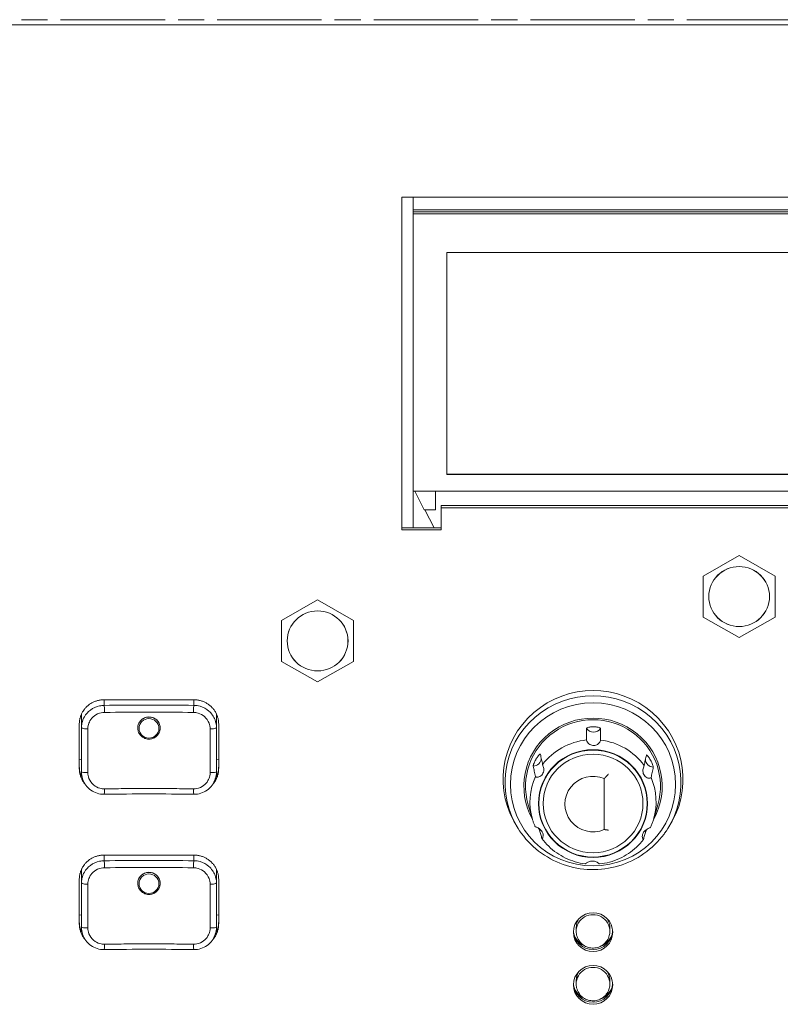
# Model space of a CAD drawing. Units: millimetres. Extents: x 36 to 2964, y 36 to 2086.
# Drawn here: x 793 to 860, y 1136 to 1224 of the extents above; entities that cross this region are included whole.
import ezdxf

# ---------------------------------------------------------------- set-up
doc = ezdxf.new("R2010")
doc.units = ezdxf.units.MM
doc.header["$LTSCALE"] = 7.142857
doc.linetypes.add('CHAIN', pattern=[0.3543, 0.2362, -0.0295, 0.0591, -0.0295])
for name, color, linetype, lineweight in [('Centerline(A H Standard)', 7, 'Continuous', 5), ('Visible Edges(A H Standard)', 7, 'Continuous', 18), ('Visible Tangent Edges(A H Standard)', 7, 'Continuous', 18)]:
    doc.layers.add(name, color=color, linetype=linetype, lineweight=lineweight)

msp = doc.modelspace()

# ---------------------------------------------------------------- linework, layer by layer
at = {"layer": 'Centerline(A H Standard)', "linetype": 'CHAIN', "ltscale": 5.50381}
msp.add_line((1112.157, 1224.052), (421.443, 1224.052), dxfattribs=at)
at = {"layer": 'Visible Edges(A H Standard)'}
for p, q in [((826.8, 1178.63), (826.8, 1208.261)), ((826.8, 1208.261), (1050.8, 1208.261)), ((827.8, 1208.261), (827.8, 1207.123)), ((827.8, 1207.123), (937.8, 1207.123)), ((827.8, 1206.951), (827.8, 1207.123)), ((937.8, 1206.951), (827.8, 1206.951)), ((827.8, 1206.951), (827.8, 1206.779)), ((827.8, 1206.779), (937.8, 1206.779)), ((827.8, 1182.087), (827.8, 1206.779)), ((830.8, 1183.568), (830.8, 1203.322)), ((830.8, 1203.322), (934.8, 1203.322)), ((830.8, 1183.584), (934.8, 1183.584)), ((934.8, 1183.568), (830.8, 1183.568)), ((937.8, 1182.087), (827.8, 1182.087)), ((827.8, 1178.818), (827.8, 1182.087)), ((828.79, 1180.424), (827.957, 1182.087)), ((829.799, 1182.087), (829.799, 1180.424)), ((830.299, 1180.793), (830.299, 1180.605)), ((830.299, 1180.793), (935.301, 1180.793)), ((830.299, 1180.605), (830.299, 1178.63)), ((935.301, 1180.605), (830.299, 1180.605)), ((829.799, 1180.424), (828.79, 1180.424)), ((828.852, 1180.424), (829.657, 1178.818)), ((826.8, 1178.818), (830.299, 1178.818)), ((830.299, 1178.63), (826.8, 1178.63)), ((856.8, 1176.353), (853.6, 1174.529)), ((860, 1174.529), (856.8, 1176.353)), ((853.6, 1174.529), (853.6, 1170.879)), ((860, 1170.879), (860, 1174.529)), ((819.3, 1172.403), (816.1, 1170.578)), ((822.5, 1170.578), (819.3, 1172.403)), ((816.1, 1170.578), (816.1, 1166.928)), ((822.5, 1166.928), (822.5, 1170.578)), ((853.6, 1170.879), (856.8, 1169.054)), ((856.8, 1169.054), (860, 1170.879)), ((816.1, 1166.928), (819.3, 1165.103)), ((819.3, 1165.103), (822.5, 1166.928)), ((800.3, 1163.518), (808.3, 1163.518)), ((798.1, 1157.395), (798.1, 1161.345)), ((798.3, 1161.035), (798.3, 1162.128)), ((810.3, 1161.035), (810.3, 1162.128)), ((810.5, 1161.345), (810.5, 1157.395)), ((803.31, 1160.888), (803.306, 1160.924)), ((805.29, 1160.888), (805.294, 1160.924)), ((844.8, 1156.492), (844.8, 1151.966)), ((838.405, 1152.892), (838.033, 1154.175)), ((849.195, 1152.892), (849.568, 1154.175)), ((837.272, 1151.861), (837.131, 1152.07)), ((850.328, 1151.861), (850.469, 1152.07)), ((800.3, 1149.691), (808.3, 1149.691)), ((798.3, 1147.208), (798.3, 1148.3)), ((810.3, 1147.208), (810.3, 1148.3)), ((798.1, 1143.567), (798.1, 1147.518)), ((810.5, 1147.518), (810.5, 1143.567)), ((803.31, 1147.061), (803.306, 1147.096)), ((805.29, 1147.061), (805.294, 1147.096)), ((842.3, 1143.217), (842.3, 1142.904)), ((845.3, 1143.217), (845.3, 1142.904)), ((842.3, 1138.526), (842.3, 1138.213)), ((845.3, 1138.526), (845.3, 1138.213))]:
    msp.add_line(p, q, dxfattribs=at)
for centre, major_axis in [((856.8, 1172.704), (-2.7, 0)), ((819.3, 1168.753), (-2.7, 0)), ((843.8, 1142.826), (-1.75, 0)), ((843.8, 1138.135), (-1.75, 0))]:
    msp.add_ellipse(centre, major_axis=major_axis, ratio=0.987688, dxfattribs=at)
for centre, major_axis, ratio, start_param, end_param in [((843.8, 1156.435), (-8, 0), 0.987688, 2.556374, 6.868404), ((800.3, 1162.128), (-2, 0), 0.987688, 6.215916, 6.283185), ((808.3, 1162.128), (2, 0), 0.987688, 0, 0.067139), ((843.8, 1155.809), (-6.15, 0), 0.987688, 2.640965, 6.783813), ((843.8, 1155.809), (-6, 0), 0.987688, 2.862312, 6.562466), ((843.8, 1154.229), (-2.5, 0), 0.987688, 4.300872, 8.265498), ((804.3, 1147.98), (-45.805, 0), 0.156174, 4.6251, 4.799678), ((800.3, 1148.3), (-2, 0), 0.987688, 6.215916, 6.283185), ((808.3, 1148.3), (2, 0), 0.987688, 0, 0.067139), ((843.8, 1143.217), (-1.5, 0), 0.987688, 5.698421, 6.283185), ((843.8, 1143.217), (1.5, 0), 0.987688, 0, 0.584764), ((843.8, 1143.014), (-1.75, 0), 0.987688, 0.05433, 3.087263), ((843.8, 1143.217), (-1.8, 0), 0.987688, 0.301191, 1.206884), ((843.8, 1143.217), (1.8, 0), 0.987688, 5.076301, 5.981994), ((804.3, 1134.152), (-45.805, 0), 0.156174, 4.6251, 4.799678), ((843.8, 1138.526), (-1.5, 0), 0.987688, 5.698421, 6.283185), ((843.8, 1138.526), (1.5, 0), 0.987688, 0, 0.584764), ((843.8, 1138.322), (-1.75, 0), 0.987688, 0.05433, 3.087263), ((843.8, 1138.526), (-1.8, 0), 0.987688, 0.301191, 1.206884), ((843.8, 1138.526), (1.8, 0), 0.987688, 5.076301, 5.981994)]:
    msp.add_ellipse(centre, major_axis=major_axis, ratio=ratio, start_param=start_param, end_param=end_param, dxfattribs=at)
for points, knots in [([(798.1, 1161.345), (798.1, 1161.393), (798.103, 1161.487), (798.115, 1161.605), (798.133, 1161.723), (798.151, 1161.817), (798.181, 1161.932), (798.209, 1162.022), (798.249, 1162.134), (798.286, 1162.222), (798.337, 1162.329), (798.383, 1162.413), (798.457, 1162.535), (798.54, 1162.652), (798.677, 1162.818), (798.813, 1162.952), (799, 1163.103), (799.161, 1163.208), (799.373, 1163.319), (799.55, 1163.392), (799.779, 1163.46), (800.014, 1163.506), (800.205, 1163.518), (800.3, 1163.518)], [-0.2346967, -0.2346967, -0.2346967, -0.2346967, -0.2249177, -0.2151386, -0.2102491, -0.2004701, -0.1955806, -0.1858015, -0.180912, -0.171133, -0.1662435, -0.1564645, -0.1515749, -0.1369064, -0.1271274, -0.1075693, -0.0977903, -0.0782322, -0.0684532, -0.0488951, -0.0391161, -0.0195581, 0, 0, 0, 0]), ([(808.3, 1163.518), (808.396, 1163.518), (808.587, 1163.506), (808.822, 1163.46), (809.051, 1163.391), (809.229, 1163.319), (809.441, 1163.207), (809.601, 1163.102), (809.788, 1162.951), (809.925, 1162.816), (810.077, 1162.632), (810.184, 1162.474), (810.298, 1162.264), (810.371, 1162.089), (810.441, 1161.861), (810.487, 1161.629), (810.5, 1161.44), (810.5, 1161.345)], [-0.234837, -0.234837, -0.234837, -0.234837, -0.2152673, -0.1956975, -0.1859126, -0.1663429, -0.156558, -0.1369883, -0.1272034, -0.1076336, -0.0978488, -0.078279, -0.0684941, -0.0489244, -0.0391395, -0.0195698, 0, 0, 0, 0]), ([(803.348, 1160.706), (803.318, 1160.8), (803.301, 1160.897), (803.299, 1161.12), (803.322, 1161.244), (803.412, 1161.472), (803.478, 1161.575), (803.647, 1161.756), (803.75, 1161.831), (803.953, 1161.927), (804.047, 1161.956), (804.233, 1161.985), (804.323, 1161.987), (804.507, 1161.966), (804.6, 1161.943), (804.798, 1161.861), (804.899, 1161.797), (805.082, 1161.629), (805.159, 1161.523), (805.267, 1161.286), (805.297, 1161.158), (805.302, 1160.919), (805.286, 1160.81), (805.252, 1160.706)], [-0.382892, -0.382892, -0.382892, -0.382892, -0.3526789, -0.3526789, -0.3143309, -0.3143309, -0.2772599, -0.2772599, -0.2389897, -0.2389897, -0.2094275, -0.2094275, -0.1826054, -0.1826054, -0.1538449, -0.1538449, -0.1180454, -0.1180454, -0.0782989, -0.0782989, -0.0383397, -0.0383397, -0.004717, -0.004717, -0.004717, -0.004717]), ([(798.3, 1161.035), (798.3, 1160.385), (798.3, 1159.729), (798.3, 1158.411), (798.3, 1157.748), (798.3, 1157.084)], [0, 0, 0, 0, 0.2, 0.2, 0.4, 0.4, 0.4, 0.4]), ([(805.29, 1160.888), (805.278, 1160.784), (805.25, 1160.681), (805.161, 1160.491), (805.101, 1160.402), (804.957, 1160.248), (804.872, 1160.183), (804.686, 1160.082), (804.584, 1160.046), (804.375, 1160.008), (804.268, 1160.006), (804.057, 1160.035), (803.954, 1160.067), (803.763, 1160.16), (803.675, 1160.222), (803.524, 1160.37), (803.46, 1160.456), (803.364, 1160.644), (803.331, 1160.745), (803.313, 1160.862), (803.312, 1160.875), (803.31, 1160.888)], [0.017121, 0.017121, 0.017121, 0.017121, 0.335715, 0.335715, 0.654788, 0.654788, 0.974703, 0.974703, 1.295479, 1.295479, 1.616801, 1.616801, 1.938161, 1.938161, 2.259032, 2.259032, 2.579065, 2.579065, 2.89823, 2.89823, 2.937852, 2.937852, 2.937852, 2.937852]), ([(810.3, 1157.084), (810.3, 1157.748), (810.3, 1158.411), (810.3, 1159.729), (810.3, 1160.385), (810.3, 1161.035)], [0, 0, 0, 0, 0.2, 0.2, 0.4, 0.4, 0.4, 0.4]), ([(843.223, 1160.967), (843.223, 1160.978), (843.231, 1160.989), (843.267, 1161.016), (843.3, 1161.032), (843.391, 1161.061), (843.448, 1161.074), (843.556, 1161.09), (843.602, 1161.096), (843.69, 1161.103), (843.731, 1161.105), (843.814, 1161.106), (843.856, 1161.106), (843.939, 1161.104), (843.98, 1161.102), (844.065, 1161.095), (844.108, 1161.091), (844.219, 1161.074), (844.281, 1161.061), (844.381, 1161.031), (844.418, 1161.015), (844.458, 1160.99), (844.469, 1160.981), (844.478, 1160.967), (844.48, 1160.961), (844.48, 1160.957)], [0.0050526, 0.0050526, 0.0050526, 0.0050526, 0.0209335, 0.0209335, 0.0421493, 0.0421493, 0.0639025, 0.0639025, 0.0788198, 0.0788198, 0.0911081, 0.0911081, 0.1036264, 0.1036264, 0.1158981, 0.1158981, 0.1294983, 0.1294983, 0.152114, 0.152114, 0.172933, 0.172933, 0.185567, 0.185567, 0.1930408, 0.1930408, 0.1930408, 0.1930408]), ([(843.224, 1159.935), (843.224, 1160.108), (843.223, 1160.282), (843.223, 1160.626), (843.223, 1160.797), (843.223, 1160.967)], [0, 0, 0, 0, 0.2608119, 0.2608119, 0.5174788, 0.5174788, 0.5174788, 0.5174788]), ([(844.48, 1160.957), (844.48, 1160.784), (844.48, 1160.611), (844.479, 1160.267), (844.479, 1160.095), (844.479, 1159.923)], [0.001464, 0.001464, 0.001464, 0.001464, 0.2608124, 0.2608124, 0.5189912, 0.5189912, 0.5189912, 0.5189912]), ([(844.479, 1159.923), (844.479, 1159.901), (844.468, 1159.861), (844.425, 1159.773), (844.397, 1159.726), (844.317, 1159.631), (844.267, 1159.584), (844.155, 1159.512), (844.098, 1159.485), (843.98, 1159.451), (843.921, 1159.442), (843.803, 1159.44), (843.745, 1159.448), (843.627, 1159.479), (843.57, 1159.503), (843.458, 1159.571), (843.407, 1159.615), (843.318, 1159.714), (843.285, 1159.768), (843.236, 1159.868), (843.224, 1159.911), (843.224, 1159.935)], [-0.277297, -0.277297, -0.277297, -0.277297, -0.2408031, -0.2408031, -0.2110318, -0.2110318, -0.1825766, -0.1825766, -0.1593494, -0.1593494, -0.1383563, -0.1383563, -0.1174789, -0.1174789, -0.094839, -0.094839, -0.0675962, -0.0675962, -0.0356357, -0.0356357, 0, 0, 0, 0]), ([(838.48, 1157.605), (838.478, 1157.614), (838.479, 1157.631), (838.49, 1157.684), (838.502, 1157.726), (838.538, 1157.828), (838.561, 1157.888), (838.612, 1158.001), (838.637, 1158.051), (838.677, 1158.129), (838.692, 1158.156), (838.718, 1158.203), (838.73, 1158.223), (838.753, 1158.262), (838.765, 1158.281), (838.79, 1158.321), (838.803, 1158.343), (838.839, 1158.397), (838.861, 1158.429), (838.928, 1158.522), (838.967, 1158.569), (839.03, 1158.636), (839.056, 1158.659), (839.091, 1158.682), (839.102, 1158.686), (839.114, 1158.684), (839.117, 1158.68), (839.118, 1158.675)], [0.0050526, 0.0050526, 0.0050526, 0.0050526, 0.0209342, 0.0209342, 0.0422625, 0.0422625, 0.0644389, 0.0644389, 0.0815175, 0.0815175, 0.0906589, 0.0906589, 0.0976208, 0.0976208, 0.1042775, 0.1042775, 0.112119, 0.112119, 0.1244509, 0.1244509, 0.1504493, 0.1504493, 0.1759928, 0.1759928, 0.1945331, 0.1945331, 0.2065534, 0.2065534, 0.2065534, 0.2065534]), ([(839.118, 1158.675), (839.152, 1158.518), (839.185, 1158.362), (839.251, 1158.054), (839.283, 1157.904), (839.315, 1157.753)], [0.001464, 0.001464, 0.001464, 0.001464, 0.265031, 0.265031, 0.5189911, 0.5189911, 0.5189911, 0.5189911]), ([(848.347, 1157.671), (848.38, 1157.828), (848.414, 1157.985), (848.479, 1158.292), (848.511, 1158.442), (848.543, 1158.592)], [0, 0, 0, 0, 0.2650872, 0.2650872, 0.5174787, 0.5174787, 0.5174787, 0.5174787]), ([(848.543, 1158.592), (848.545, 1158.601), (848.551, 1158.604), (848.577, 1158.596), (848.599, 1158.58), (848.655, 1158.525), (848.69, 1158.485), (848.755, 1158.4), (848.784, 1158.358), (848.829, 1158.289), (848.845, 1158.264), (848.872, 1158.219), (848.884, 1158.199), (848.907, 1158.16), (848.918, 1158.141), (848.941, 1158.098), (848.953, 1158.075), (848.985, 1158.015), (849.003, 1157.978), (849.056, 1157.864), (849.083, 1157.798), (849.124, 1157.689), (849.139, 1157.642), (849.156, 1157.576), (849.16, 1157.553), (849.163, 1157.525), (849.163, 1157.517), (849.162, 1157.511)], [0.0050526, 0.0050526, 0.0050526, 0.0050526, 0.0209342, 0.0209342, 0.0422625, 0.0422625, 0.0644389, 0.0644389, 0.0815175, 0.0815175, 0.0906588, 0.0906588, 0.0976208, 0.0976208, 0.1042776, 0.1042776, 0.1121191, 0.1121191, 0.124451, 0.124451, 0.1504494, 0.1504494, 0.1759928, 0.1759928, 0.194533, 0.194533, 0.2065532, 0.2065532, 0.2065532, 0.2065532]), ([(798.1, 1157.582), (798.1, 1157.488), (798.113, 1157.299), (798.159, 1157.066), (798.229, 1156.839), (798.299, 1156.671), (798.363, 1156.552), (798.383, 1156.517)], [0, 0, 0, 0, 0.01957006, 0.03914012, 0.04892515, 0.0684952, 0.07662704, 0.07662704, 0.07662704, 0.07662704]), ([(798.654, 1155.953), (798.651, 1155.956), (798.617, 1155.995), (798.523, 1156.108), (798.416, 1156.266), (798.303, 1156.475), (798.229, 1156.651), (798.159, 1156.878), (798.113, 1157.111), (798.1, 1157.3), (798.1, 1157.395)], [-0.1084241, -0.1084241, -0.1084241, -0.1084241, -0.1076353, -0.0978503, -0.0782802, -0.0684952, -0.0489251, -0.0391401, -0.0195701, 0, 0, 0, 0]), ([(800.307, 1155.106), (800.099, 1155.103), (799.889, 1155.133), (799.49, 1155.257), (799.3, 1155.351), (798.959, 1155.594), (798.807, 1155.744), (798.559, 1156.081), (798.463, 1156.27), (798.333, 1156.666), (798.3, 1156.876), (798.3, 1157.084)], [-0.2348407, -0.2348407, -0.2348407, -0.2348407, -0.1878726, -0.1878726, -0.1409044, -0.1409044, -0.0939363, -0.0939363, -0.0469681, -0.0469681, 0, 0, 0, 0]), ([(810.3, 1157.084), (810.3, 1156.876), (810.267, 1156.665), (810.136, 1156.267), (810.04, 1156.079), (809.791, 1155.741), (809.64, 1155.593), (809.298, 1155.35), (809.109, 1155.257), (808.71, 1155.133), (808.501, 1155.103), (808.293, 1155.106)], [-0.2346897, -0.2346897, -0.2346897, -0.2346897, -0.1877518, -0.1877518, -0.1408138, -0.1408138, -0.0938759, -0.0938759, -0.0469379, -0.0469379, 0, 0, 0, 0]), ([(810.5, 1157.395), (810.5, 1157.347), (810.497, 1157.253), (810.485, 1157.135), (810.468, 1157.017), (810.449, 1156.923), (810.419, 1156.808), (810.392, 1156.717), (810.351, 1156.606), (810.314, 1156.518), (810.263, 1156.411), (810.217, 1156.327), (810.143, 1156.205), (810.061, 1156.088), (809.982, 1155.993), (809.948, 1155.955), (809.946, 1155.953)], [-0.2346897, -0.2346897, -0.2346897, -0.2346897, -0.224911, -0.2151322, -0.2102429, -0.2004641, -0.1955747, -0.185796, -0.1809066, -0.1711279, -0.1662385, -0.1564598, -0.1515704, -0.1369023, -0.1271236, -0.1264394, -0.1264394, -0.1264394, -0.1264394]), ([(810.217, 1156.517), (810.237, 1156.551), (810.266, 1156.606), (810.314, 1156.706), (810.351, 1156.794), (810.392, 1156.905), (810.419, 1156.996), (810.449, 1157.111), (810.468, 1157.205), (810.485, 1157.322), (810.497, 1157.441), (810.5, 1157.535), (810.5, 1157.582)], [0.15818252, 0.15818252, 0.15818252, 0.15818252, 0.16623854, 0.1711279, 0.18090664, 0.18579601, 0.19557475, 0.20046412, 0.21024285, 0.21513222, 0.22491096, 0.2346897, 0.2346897, 0.2346897, 0.2346897]), ([(838.677, 1156.685), (838.643, 1156.842), (838.61, 1156.999), (838.544, 1157.306), (838.512, 1157.455), (838.48, 1157.605)], [0, 0, 0, 0, 0.2650305, 0.2650305, 0.5174787, 0.5174787, 0.5174787, 0.5174787]), ([(839.315, 1157.753), (839.317, 1157.74), (839.324, 1157.72), (839.343, 1157.665), (839.356, 1157.63), (839.386, 1157.532), (839.403, 1157.465), (839.419, 1157.325), (839.42, 1157.254), (839.4, 1157.109), (839.38, 1157.038), (839.319, 1156.908), (839.279, 1156.849), (839.186, 1156.751), (839.134, 1156.712), (839.021, 1156.651), (838.963, 1156.633), (838.848, 1156.617), (838.795, 1156.621), (838.71, 1156.644), (838.682, 1156.663), (838.677, 1156.685)], [-0.2745814, -0.2745814, -0.2745814, -0.2745814, -0.2512857, -0.2512857, -0.2281491, -0.2281491, -0.1975121, -0.1975121, -0.170653, -0.170653, -0.1447631, -0.1447631, -0.1195712, -0.1195712, -0.0947901, -0.0947901, -0.0671927, -0.0671927, -0.0356579, -0.0356579, -0.0000154, -0.0000154, -0.0000154, -0.0000154]), ([(848.964, 1156.591), (848.962, 1156.579), (848.951, 1156.567), (848.913, 1156.546), (848.887, 1156.537), (848.806, 1156.527), (848.748, 1156.529), (848.631, 1156.561), (848.573, 1156.586), (848.463, 1156.662), (848.413, 1156.71), (848.33, 1156.824), (848.297, 1156.888), (848.253, 1157.023), (848.241, 1157.092), (848.235, 1157.234), (848.242, 1157.303), (848.268, 1157.439), (848.289, 1157.502), (848.326, 1157.609), (848.342, 1157.649), (848.347, 1157.671)], [-0.2748649, -0.2748649, -0.2748649, -0.2748649, -0.2520329, -0.2520329, -0.2293057, -0.2293057, -0.1983464, -0.1983464, -0.1716119, -0.1716119, -0.1456849, -0.1456849, -0.1203829, -0.1203829, -0.0954605, -0.0954605, -0.0679128, -0.0679128, -0.0356556, -0.0356556, -0.0000154, -0.0000154, -0.0000154, -0.0000154]), ([(849.162, 1157.511), (849.128, 1157.355), (849.095, 1157.199), (849.029, 1156.892), (848.997, 1156.742), (848.964, 1156.591)], [0.001464, 0.001464, 0.001464, 0.001464, 0.2650877, 0.2650877, 0.5189911, 0.5189911, 0.5189911, 0.5189911]), ([(838.637, 1152.248), (838.619, 1152.29), (838.601, 1152.332), (838.567, 1152.417), (838.55, 1152.459), (838.518, 1152.545), (838.503, 1152.588), (838.473, 1152.674), (838.459, 1152.718), (838.431, 1152.805), (838.418, 1152.849), (838.405, 1152.892)], [2.7392809, 2.7392809, 2.7392809, 2.7392809, 2.7638871, 2.7638871, 2.7884933, 2.7884933, 2.8130995, 2.8130995, 2.8377057, 2.8377057, 2.8623119, 2.8623119, 2.8623119, 2.8623119]), ([(849.195, 1152.892), (849.18, 1152.842), (849.165, 1152.792), (849.133, 1152.692), (849.116, 1152.642), (849.081, 1152.543), (849.063, 1152.494), (849.025, 1152.395), (849.005, 1152.347), (848.965, 1152.25), (848.944, 1152.202), (848.922, 1152.154)], [0.2792808, 0.2792808, 0.2792808, 0.2792808, 0.3075701, 0.3075701, 0.3358595, 0.3358595, 0.3641488, 0.3641488, 0.3924382, 0.3924382, 0.4207275, 0.4207275, 0.4207275, 0.4207275]), ([(837.272, 1151.861), (837.734, 1151.172), (838.308, 1150.558), (839.623, 1149.537), (840.363, 1149.132), (841.937, 1148.572), (842.77, 1148.418), (844.444, 1148.377), (845.285, 1148.49), (846.887, 1148.974), (847.649, 1149.344), (849.015, 1150.303), (849.62, 1150.891), (850.189, 1151.658), (850.26, 1151.759), (850.328, 1151.861)], [3.726811, 3.726811, 3.726811, 3.726811, 4.046294, 4.046294, 4.366637, 4.366637, 4.687689, 4.687689, 5.009039, 5.009039, 5.330169, 5.330169, 5.650636, 5.650636, 5.697967, 5.697967, 5.697967, 5.697967]), ([(838.637, 1152.248), (838.64, 1152.239), (838.651, 1152.23), (838.687, 1152.21), (838.713, 1152.198), (838.794, 1152.165), (838.852, 1152.141), (838.969, 1152.077), (839.027, 1152.04), (839.137, 1151.948), (839.187, 1151.895), (839.27, 1151.777), (839.303, 1151.714), (839.347, 1151.587), (839.359, 1151.524), (839.365, 1151.401), (839.358, 1151.345), (839.332, 1151.246), (839.311, 1151.208), (839.274, 1151.16), (839.258, 1151.155), (839.253, 1151.171)], [-0.2728661, -0.2728661, -0.2728661, -0.2728661, -0.2520329, -0.2520329, -0.2293057, -0.2293057, -0.1983464, -0.1983464, -0.1716119, -0.1716119, -0.1456849, -0.1456849, -0.1203829, -0.1203829, -0.0954605, -0.0954605, -0.0679128, -0.0679128, -0.0356556, -0.0356556, -0.0000154, -0.0000154, -0.0000154, -0.0000154]), ([(839.057, 1151.867), (839.055, 1151.874), (839.049, 1151.887), (839.023, 1151.932), (839.001, 1151.968), (838.956, 1152.041), (838.935, 1152.073), (838.914, 1152.107)], [0.00505265, 0.00505265, 0.00505265, 0.00505265, 0.02093423, 0.02093423, 0.04226248, 0.04226248, 0.0561072, 0.0561072, 0.0561072, 0.0561072]), ([(839.253, 1151.171), (839.22, 1151.289), (839.186, 1151.408), (839.121, 1151.64), (839.089, 1151.754), (839.057, 1151.867)], [0, 0, 0, 0, 0.2650872, 0.2650872, 0.5174787, 0.5174787, 0.5174787, 0.5174787]), ([(848.285, 1151.088), (848.283, 1151.079), (848.276, 1151.077), (848.257, 1151.089), (848.244, 1151.103), (848.214, 1151.158), (848.197, 1151.203), (848.181, 1151.312), (848.18, 1151.372), (848.2, 1151.501), (848.22, 1151.567), (848.281, 1151.694), (848.321, 1151.753), (848.414, 1151.859), (848.466, 1151.904), (848.579, 1151.985), (848.637, 1152.016), (848.752, 1152.07), (848.805, 1152.089), (848.888, 1152.124), (848.915, 1152.139), (848.922, 1152.154)], [-0.2745814, -0.2745814, -0.2745814, -0.2745814, -0.2512857, -0.2512857, -0.2281491, -0.2281491, -0.1975121, -0.1975121, -0.170653, -0.170653, -0.1447631, -0.1447631, -0.1195712, -0.1195712, -0.0947901, -0.0947901, -0.0671927, -0.0671927, -0.0356579, -0.0356579, -0.0021173, -0.0021173, -0.0021173, -0.0021173]), ([(848.482, 1151.784), (848.448, 1151.666), (848.415, 1151.548), (848.35, 1151.316), (848.317, 1151.202), (848.285, 1151.088)], [0.001464, 0.001464, 0.001464, 0.001464, 0.265031, 0.265031, 0.5189911, 0.5189911, 0.5189911, 0.5189911]), ([(848.616, 1152.003), (848.611, 1151.996), (848.606, 1151.988), (848.57, 1151.933), (848.544, 1151.893), (848.509, 1151.837), (848.498, 1151.818), (848.486, 1151.795), (848.483, 1151.789), (848.482, 1151.784)], [0.14657777, 0.14657777, 0.14657777, 0.14657777, 0.15044931, 0.15044931, 0.1759928, 0.1759928, 0.19453307, 0.19453307, 0.20655337, 0.20655337, 0.20655337, 0.20655337]), ([(843.125, 1148.911), (842.82, 1148.948), (842.517, 1149.009), (841.927, 1149.18), (841.639, 1149.29), (841.084, 1149.555), (840.818, 1149.71), (840.315, 1150.061), (840.077, 1150.257), (839.639, 1150.686), (839.437, 1150.918), (839.256, 1151.165)], [1.6916099, 1.6916099, 1.6916099, 1.6916099, 1.8563258, 1.8563258, 2.0210416, 2.0210416, 2.1857574, 2.1857574, 2.3504732, 2.3504732, 2.515189, 2.515189, 2.515189, 2.515189]), ([(848.283, 1151.083), (848.097, 1150.839), (847.891, 1150.611), (847.445, 1150.19), (847.204, 1149.998), (846.694, 1149.656), (846.425, 1149.506), (845.866, 1149.252), (845.575, 1149.147), (844.982, 1148.987), (844.679, 1148.931), (844.373, 1148.9)], [0.6448124, 0.6448124, 0.6448124, 0.6448124, 0.8095322, 0.8095322, 0.9742521, 0.9742521, 1.1389719, 1.1389719, 1.3036917, 1.3036917, 1.4684115, 1.4684115, 1.4684115, 1.4684115]), ([(798.1, 1147.518), (798.1, 1147.565), (798.103, 1147.659), (798.115, 1147.778), (798.133, 1147.895), (798.151, 1147.989), (798.181, 1148.104), (798.209, 1148.195), (798.249, 1148.306), (798.286, 1148.394), (798.337, 1148.501), (798.383, 1148.585), (798.457, 1148.708), (798.54, 1148.825), (798.677, 1148.99), (798.813, 1149.124), (799, 1149.275), (799.161, 1149.381), (799.373, 1149.492), (799.55, 1149.564), (799.779, 1149.633), (800.014, 1149.678), (800.205, 1149.691), (800.3, 1149.691)], [0, 0, 0, 0, 0.009779, 0.0195581, 0.0244476, 0.0342266, 0.0391161, 0.0488951, 0.0537847, 0.0635637, 0.0684532, 0.0782322, 0.0831217, 0.0977903, 0.1075693, 0.1271274, 0.1369064, 0.1564645, 0.1662435, 0.1858015, 0.1955806, 0.2151386, 0.2346967, 0.2346967, 0.2346967, 0.2346967]), ([(808.3, 1149.691), (808.396, 1149.691), (808.587, 1149.678), (808.822, 1149.632), (809.051, 1149.564), (809.229, 1149.491), (809.441, 1149.38), (809.601, 1149.274), (809.788, 1149.123), (809.925, 1148.988), (810.077, 1148.804), (810.184, 1148.646), (810.298, 1148.437), (810.371, 1148.261), (810.441, 1148.034), (810.487, 1147.801), (810.5, 1147.612), (810.5, 1147.518)], [0, 0, 0, 0, 0.0195698, 0.0391395, 0.0489244, 0.0684941, 0.078279, 0.0978488, 0.1076336, 0.1272034, 0.1369883, 0.156558, 0.1663429, 0.1859127, 0.1956975, 0.2152673, 0.234837, 0.234837, 0.234837, 0.234837]), ([(843.125, 1148.911), (843.127, 1148.911), (843.131, 1148.912), (843.147, 1148.922), (843.163, 1148.935), (843.212, 1148.975), (843.245, 1149.001), (843.328, 1149.054), (843.374, 1149.078), (843.475, 1149.119), (843.527, 1149.135), (843.621, 1149.153), (843.661, 1149.158), (843.738, 1149.162), (843.775, 1149.162), (843.853, 1149.155), (843.894, 1149.149), (843.987, 1149.128), (844.038, 1149.11), (844.145, 1149.063), (844.195, 1149.033), (844.282, 1148.971), (844.316, 1148.941), (844.356, 1148.907), (844.367, 1148.899), (844.373, 1148.9)], [-0.2654432, -0.2654432, -0.2654432, -0.2654432, -0.2532676, -0.2532676, -0.2275298, -0.2275298, -0.2007682, -0.2007682, -0.177397, -0.177397, -0.1569657, -0.1569657, -0.1425472, -0.1425472, -0.1295459, -0.1295459, -0.1148331, -0.1148331, -0.0943326, -0.0943326, -0.0672676, -0.0672676, -0.0356234, -0.0356234, -0.01144, -0.01144, -0.01144, -0.01144]), ([(803.348, 1146.879), (803.316, 1146.976), (803.3, 1147.078), (803.3, 1147.305), (803.325, 1147.429), (803.419, 1147.656), (803.485, 1147.758), (803.656, 1147.936), (803.759, 1148.009), (803.961, 1148.103), (804.056, 1148.131), (804.241, 1148.158), (804.331, 1148.159), (804.516, 1148.137), (804.611, 1148.112), (804.811, 1148.027), (804.912, 1147.961), (805.093, 1147.788), (805.168, 1147.681), (805.272, 1147.443), (805.299, 1147.314), (805.301, 1147.081), (805.284, 1146.978), (805.252, 1146.879)], [0.2462419, 0.2462419, 0.2462419, 0.2462419, 0.2778265, 0.2778265, 0.3161227, 0.3161227, 0.3531578, 0.3531578, 0.391082, 0.391082, 0.4204871, 0.4204871, 0.4473013, 0.4473013, 0.4765477, 0.4765477, 0.5127849, 0.5127849, 0.5525409, 0.5525409, 0.5924285, 0.5924285, 0.6244175, 0.6244175, 0.6244175, 0.6244175]), ([(798.3, 1147.208), (798.3, 1146.557), (798.3, 1145.902), (798.3, 1144.583), (798.3, 1143.921), (798.3, 1143.257)], [0, 0, 0, 0, 0.2, 0.2, 0.4, 0.4, 0.4, 0.4]), ([(805.29, 1147.061), (805.278, 1146.956), (805.25, 1146.854), (805.161, 1146.663), (805.101, 1146.575), (804.957, 1146.421), (804.872, 1146.355), (804.686, 1146.254), (804.584, 1146.219), (804.375, 1146.181), (804.268, 1146.178), (804.057, 1146.208), (803.954, 1146.239), (803.763, 1146.333), (803.675, 1146.395), (803.524, 1146.543), (803.46, 1146.629), (803.364, 1146.816), (803.331, 1146.918), (803.313, 1147.035), (803.312, 1147.048), (803.31, 1147.061)], [0.017121, 0.017121, 0.017121, 0.017121, 0.335715, 0.335715, 0.654788, 0.654788, 0.974703, 0.974703, 1.295479, 1.295479, 1.616801, 1.616801, 1.938161, 1.938161, 2.259032, 2.259032, 2.579065, 2.579065, 2.89823, 2.89823, 2.937852, 2.937852, 2.937852, 2.937852]), ([(810.3, 1143.257), (810.3, 1143.921), (810.3, 1144.583), (810.3, 1145.902), (810.3, 1146.557), (810.3, 1147.208)], [0, 0, 0, 0, 0.2, 0.2, 0.4, 0.4, 0.4, 0.4]), ([(798.1, 1143.755), (798.1, 1143.66), (798.113, 1143.471), (798.159, 1143.239), (798.229, 1143.011), (798.299, 1142.843), (798.363, 1142.724), (798.383, 1142.69)], [-0.2348407, -0.2348407, -0.2348407, -0.2348407, -0.21527064, -0.19570059, -0.18591556, -0.1663455, -0.15821367, -0.15821367, -0.15821367, -0.15821367]), ([(798.654, 1142.126), (798.651, 1142.129), (798.617, 1142.167), (798.523, 1142.28), (798.416, 1142.439), (798.303, 1142.648), (798.229, 1142.824), (798.159, 1143.051), (798.113, 1143.284), (798.1, 1143.473), (798.1, 1143.567)], [0.1264167, 0.1264167, 0.1264167, 0.1264167, 0.1272054, 0.1369904, 0.1565605, 0.1663455, 0.1859156, 0.1957006, 0.2152706, 0.2348407, 0.2348407, 0.2348407, 0.2348407]), ([(800.307, 1141.278), (800.099, 1141.276), (799.889, 1141.306), (799.49, 1141.429), (799.3, 1141.524), (798.959, 1141.766), (798.807, 1141.916), (798.559, 1142.254), (798.463, 1142.442), (798.333, 1142.839), (798.3, 1143.049), (798.3, 1143.257)], [-0.2348407, -0.2348407, -0.2348407, -0.2348407, -0.1878726, -0.1878726, -0.1409044, -0.1409044, -0.0939363, -0.0939363, -0.0469681, -0.0469681, 0, 0, 0, 0]), ([(810.3, 1143.257), (810.3, 1143.049), (810.267, 1142.838), (810.136, 1142.44), (810.04, 1142.252), (809.791, 1141.913), (809.64, 1141.765), (809.298, 1141.522), (809.109, 1141.429), (808.71, 1141.305), (808.501, 1141.276), (808.293, 1141.278)], [-0.2346897, -0.2346897, -0.2346897, -0.2346897, -0.1877518, -0.1877518, -0.1408138, -0.1408138, -0.0938759, -0.0938759, -0.0469379, -0.0469379, 0, 0, 0, 0]), ([(810.5, 1143.567), (810.5, 1143.52), (810.497, 1143.425), (810.485, 1143.307), (810.468, 1143.189), (810.449, 1143.096), (810.419, 1142.981), (810.392, 1142.89), (810.351, 1142.778), (810.314, 1142.691), (810.263, 1142.583), (810.217, 1142.5), (810.143, 1142.377), (810.061, 1142.26), (809.982, 1142.166), (809.948, 1142.128), (809.946, 1142.125)], [0, 0, 0, 0, 0.0097787, 0.0195575, 0.0244468, 0.0342256, 0.0391149, 0.0488937, 0.0537831, 0.0635618, 0.0684512, 0.0782299, 0.0831193, 0.0977874, 0.1075661, 0.1082503, 0.1082503, 0.1082503, 0.1082503]), ([(810.217, 1142.689), (810.237, 1142.723), (810.266, 1142.779), (810.314, 1142.878), (810.351, 1142.966), (810.392, 1143.078), (810.419, 1143.168), (810.449, 1143.283), (810.468, 1143.377), (810.485, 1143.495), (810.497, 1143.613), (810.5, 1143.708), (810.5, 1143.755)], [-0.07650718, -0.07650718, -0.07650718, -0.07650718, -0.06845116, -0.06356179, -0.05378306, -0.04889369, -0.03911495, -0.03422558, -0.02444684, -0.01955747, -0.00977874, 0, 0, 0, 0]), ([(842.3, 1142.904), (842.3, 1142.746), (842.326, 1142.587), (842.426, 1142.286), (842.5, 1142.144), (842.69, 1141.889), (842.806, 1141.777), (843.067, 1141.594), (843.212, 1141.523), (843.518, 1141.431), (843.679, 1141.409), (844, 1141.418), (844.16, 1141.448), (844.461, 1141.556), (844.604, 1141.635), (844.856, 1141.833), (844.965, 1141.952), (845.141, 1142.218), (845.208, 1142.365), (845.283, 1142.645), (845.3, 1142.775), (845.3, 1142.904)], [3.141593, 3.141593, 3.141593, 3.141593, 3.458484, 3.458484, 3.775991, 3.775991, 4.095096, 4.095096, 4.416149, 4.416149, 4.738735, 4.738735, 5.061835, 5.061835, 5.384225, 5.384225, 5.704955, 5.704955, 6.023731, 6.023731, 6.283185, 6.283185, 6.283185, 6.283185]), ([(842.3, 1138.213), (842.3, 1138.054), (842.326, 1137.896), (842.426, 1137.595), (842.5, 1137.452), (842.69, 1137.197), (842.806, 1137.085), (843.067, 1136.902), (843.212, 1136.832), (843.518, 1136.739), (843.679, 1136.718), (844, 1136.726), (844.16, 1136.756), (844.461, 1136.865), (844.604, 1136.943), (844.856, 1137.141), (844.965, 1137.26), (845.141, 1137.527), (845.208, 1137.674), (845.283, 1137.953), (845.3, 1138.083), (845.3, 1138.213)], [3.141593, 3.141593, 3.141593, 3.141593, 3.458484, 3.458484, 3.775991, 3.775991, 4.095096, 4.095096, 4.416149, 4.416149, 4.738735, 4.738735, 5.061835, 5.061835, 5.384225, 5.384225, 5.704955, 5.704955, 6.023731, 6.023731, 6.283185, 6.283185, 6.283185, 6.283185])]:
    msp.add_open_spline(points, degree=3, knots=knots, dxfattribs=at)
for points in [[(844.8, 1156.492), (844.975, 1156.687), (845.167, 1156.891)], [(845.167, 1151.912), (844.975, 1151.935), (844.8, 1151.966)]]:
    msp.add_open_spline(points, degree=2, dxfattribs=at)
at = {"layer": 'Visible Tangent Edges(A H Standard)'}
for p, q in [((1106.8, 1223.588), (426.8, 1223.588)), ((800.3, 1163.014), (800.3, 1163.518)), ((808.3, 1163.518), (808.3, 1163.014)), ((798.251, 1162.135), (798.3, 1162.128)), ((810.35, 1162.135), (810.3, 1162.128)), ((798.3, 1158.177), (798.1, 1158.208)), ((810.5, 1158.208), (810.3, 1158.177)), ((800.3, 1149.186), (800.3, 1149.691)), ((808.3, 1149.691), (808.3, 1149.186)), ((798.251, 1148.308), (798.3, 1148.3)), ((810.35, 1148.308), (810.3, 1148.3)), ((798.3, 1144.349), (798.1, 1144.38)), ((810.5, 1144.38), (810.3, 1144.349))]:
    msp.add_line(p, q, dxfattribs=at)
for centre, major_axis in [((856.8, 1172.704), (2.705, 0)), ((819.3, 1168.753), (2.705, 0)), ((843.8, 1155.981), (-7.351, 0)), ((804.3, 1160.969), (-0.88, 0)), ((843.8, 1154.276), (-4.856, 0)), ((843.8, 1154.274), (4.822, 0)), ((843.8, 1154.284), (-4.441, 0)), ((804.3, 1147.141), (-0.88, 0))]:
    msp.add_ellipse(centre, major_axis=major_axis, ratio=0.987688, dxfattribs=at)
for centre, major_axis, ratio, start_param, end_param in [((843.8, 1156.134), (7.832, 0), 0.987688, 5.697967, 10.009997), ((800.3, 1162.52), (-0.007, 0.5), 0.085962, 4.440694, 6.125517), ((808.3, 1162.52), (0.007, 0.5), 0.085962, 0.157668, 1.842491), ((804.3, 1160.997), (0.996, 0), 0.987688, 6.172754, 9.535209), ((798.8, 1161.035), (-0.5, 0), 0.220774, 0, 1.690148), ((809.8, 1161.035), (0.5, 0), 0.220774, 4.593037, 6.283185), ((843.855, 1161.363), (-0.75, 0), 0.979925, 0.56816, 2.555708), ((843.8, 1154.421), (-5.612, 0), 0.987688, 4.815264, 5.638301), ((843.8, 1154.421), (-5.612, 0), 0.987688, 3.768066, 4.591104), ((838.447, 1158.342), (0.734, 0.156), 0.983336, 4.55061, 6.02913), ((849.208, 1158.248), (-0.734, 0.156), 0.983336, 0.271991, 1.714851), ((798.8, 1157.084), (-0.5, 0), 0.091424, 0, 1.690148), ((809.8, 1157.084), (0.5, 0), 0.091424, 4.593037, 6.283185), ((843.8, 1154.421), (-5.612, 0), 0.987688, 5.862461, 6.562466), ((843.8, 1154.421), (5.612, 0), 0.987688, 6.003905, 6.685499), ((800.3, 1155.606), (0.007, -0.5), 0.085962, 0, 1.527155), ((808.3, 1155.606), (-0.007, -0.5), 0.085962, 4.756031, 6.283185), ((838.392, 1152.206), (-0.722, -0.202), 0.99016, 2.392194, 2.550882), ((849.153, 1152.111), (-0.722, 0.202), 0.99016, 0.591209, 0.731674), ((800.3, 1148.692), (-0.007, 0.5), 0.085962, 4.440694, 6.125517), ((808.3, 1148.692), (0.007, 0.5), 0.085962, 0.157668, 1.842491), ((804.3, 1147.169), (0.996, 0), 0.987688, 6.172754, 9.535209), ((798.8, 1147.208), (-0.5, 0), 0.220774, 0, 1.690148), ((809.8, 1147.208), (0.5, 0), 0.220774, 4.593037, 6.283185), ((843.8, 1142.904), (1.5, 0), 0.987688, 0, 3.141593), ((798.8, 1143.257), (-0.5, 0), 0.091424, 0, 1.690148), ((809.8, 1143.257), (0.5, 0), 0.091424, 4.593037, 6.283185), ((800.3, 1141.778), (0.007, -0.5), 0.085962, 0, 1.527155), ((808.3, 1141.778), (-0.007, -0.5), 0.085962, 4.756031, 6.283185), ((843.8, 1138.213), (1.5, 0), 0.987688, 0, 3.141593)]:
    msp.add_ellipse(centre, major_axis=major_axis, ratio=ratio, start_param=start_param, end_param=end_param, dxfattribs=at)
for points, knots in [([(800.3, 1163.014), (800.169, 1163.012), (800.038, 1162.998), (799.613, 1162.911), (799.328, 1162.783), (798.872, 1162.437), (798.692, 1162.233), (798.455, 1161.821), (798.381, 1161.625), (798.313, 1161.294), (798.3, 1161.164), (798.3, 1161.035)], [0, 0, 0, 0, 0.029538, 0.029538, 0.0977441, 0.0977441, 0.1578381, 0.1578381, 0.2051357, 0.2051357, 0.2346967, 0.2346967, 0.2346967, 0.2346967]), ([(798.86, 1160.926), (798.86, 1161.02), (798.869, 1161.116), (798.92, 1161.36), (798.975, 1161.504), (799.15, 1161.808), (799.284, 1161.958), (799.622, 1162.214), (799.833, 1162.309), (800.149, 1162.374), (800.246, 1162.385), (800.343, 1162.386)], [-0.2346967, -0.2346967, -0.2346967, -0.2346967, -0.2051357, -0.2051357, -0.1578381, -0.1578381, -0.0977441, -0.0977441, -0.029538, -0.029538, 0, 0, 0, 0]), ([(808.3, 1163.014), (806.972, 1163.032), (805.636, 1163.041), (802.964, 1163.041), (801.628, 1163.032), (800.3, 1163.014)], [0, 0, 0, 0, 0.4, 0.4, 0.8, 0.8, 0.8, 0.8]), ([(800.343, 1162.386), (801.657, 1162.404), (802.979, 1162.413), (805.622, 1162.413), (806.943, 1162.404), (808.257, 1162.386)], [-0.8, -0.8, -0.8, -0.8, -0.4, -0.4, 0, 0, 0, 0]), ([(808.257, 1162.386), (808.393, 1162.384), (808.531, 1162.364), (808.872, 1162.265), (809.07, 1162.158), (809.419, 1161.856), (809.561, 1161.654), (809.709, 1161.27), (809.741, 1161.097), (809.741, 1160.926)], [-0.234837, -0.234837, -0.234837, -0.234837, -0.193346, -0.193346, -0.1269604, -0.1269604, -0.0536486, -0.0536486, 0, 0, 0, 0]), ([(810.3, 1161.035), (810.3, 1161.268), (810.257, 1161.503), (810.058, 1162.025), (809.867, 1162.299), (809.397, 1162.708), (809.13, 1162.852), (808.669, 1162.985), (808.484, 1163.012), (808.3, 1163.014)], [0, 0, 0, 0, 0.0536486, 0.0536486, 0.1269604, 0.1269604, 0.193346, 0.193346, 0.234837, 0.234837, 0.234837, 0.234837]), ([(798.86, 1157.039), (798.86, 1157.692), (798.86, 1158.344), (798.86, 1159.641), (798.86, 1160.286), (798.86, 1160.926)], [-0.4, -0.4, -0.4, -0.4, -0.2, -0.2, 0, 0, 0, 0]), ([(809.741, 1160.926), (809.741, 1160.286), (809.74, 1159.641), (809.74, 1158.344), (809.741, 1157.692), (809.741, 1157.039)], [-0.4, -0.4, -0.4, -0.4, -0.2, -0.2, 0, 0, 0, 0]), ([(800.343, 1155.585), (800.208, 1155.583), (800.071, 1155.6), (799.732, 1155.69), (799.536, 1155.793), (799.187, 1156.089), (799.044, 1156.291), (798.893, 1156.681), (798.86, 1156.86), (798.86, 1157.039)], [-0.2348407, -0.2348407, -0.2348407, -0.2348407, -0.1936772, -0.1936772, -0.1278157, -0.1278157, -0.0547422, -0.0547422, 0, 0, 0, 0]), ([(809.741, 1157.039), (809.741, 1156.943), (809.731, 1156.845), (809.681, 1156.598), (809.626, 1156.452), (809.451, 1156.146), (809.318, 1155.995), (808.98, 1155.743), (808.769, 1155.651), (808.453, 1155.592), (808.355, 1155.583), (808.257, 1155.585)], [-0.2346897, -0.2346897, -0.2346897, -0.2346897, -0.2051791, -0.2051791, -0.1579623, -0.1579623, -0.097905, -0.097905, -0.0298372, -0.0298372, 0, 0, 0, 0]), ([(808.257, 1155.585), (807.6, 1155.594), (806.941, 1155.601), (805.622, 1155.61), (804.961, 1155.612), (804.3, 1155.612), (803.639, 1155.612), (802.979, 1155.61), (801.659, 1155.601), (801, 1155.594), (800.343, 1155.585)], [-0.8, -0.8, -0.8, -0.8, -0.6, -0.6, -0.4, -0.4, -0.4, -0.2, -0.2, 0, 0, 0, 0]), ([(800.3, 1149.186), (800.169, 1149.185), (800.038, 1149.171), (799.613, 1149.084), (799.328, 1148.955), (798.872, 1148.609), (798.692, 1148.406), (798.455, 1147.993), (798.381, 1147.798), (798.313, 1147.466), (798.3, 1147.336), (798.3, 1147.208)], [0, 0, 0, 0, 0.0295377, 0.0295377, 0.0977439, 0.0977439, 0.157838, 0.157838, 0.2051356, 0.2051356, 0.2346967, 0.2346967, 0.2346967, 0.2346967]), ([(808.3, 1149.186), (806.972, 1149.204), (805.636, 1149.213), (802.964, 1149.213), (801.628, 1149.204), (800.3, 1149.186)], [0, 0, 0, 0, 0.4, 0.4, 0.8, 0.8, 0.8, 0.8]), ([(810.3, 1147.208), (810.3, 1147.441), (810.257, 1147.676), (810.058, 1148.197), (809.867, 1148.471), (809.397, 1148.88), (809.13, 1149.025), (808.669, 1149.157), (808.484, 1149.184), (808.3, 1149.186)], [0, 0, 0, 0, 0.0536662, 0.0536662, 0.1269752, 0.1269752, 0.1933517, 0.1933517, 0.234837, 0.234837, 0.234837, 0.234837]), ([(798.86, 1147.098), (798.86, 1147.192), (798.869, 1147.288), (798.92, 1147.532), (798.975, 1147.677), (799.15, 1147.981), (799.284, 1148.131), (799.622, 1148.386), (799.833, 1148.481), (800.149, 1148.547), (800.246, 1148.557), (800.343, 1148.559)], [-0.2346967, -0.2346967, -0.2346967, -0.2346967, -0.2051356, -0.2051356, -0.157838, -0.157838, -0.0977439, -0.0977439, -0.0295377, -0.0295377, 0, 0, 0, 0]), ([(800.343, 1148.559), (801.657, 1148.577), (802.979, 1148.586), (805.622, 1148.586), (806.943, 1148.577), (808.257, 1148.559)], [-0.8, -0.8, -0.8, -0.8, -0.4, -0.4, 0, 0, 0, 0]), ([(808.257, 1148.559), (808.393, 1148.557), (808.531, 1148.536), (808.872, 1148.438), (809.07, 1148.331), (809.419, 1148.029), (809.561, 1147.827), (809.709, 1147.443), (809.741, 1147.27), (809.741, 1147.098)], [-0.234837, -0.234837, -0.234837, -0.234837, -0.1933517, -0.1933517, -0.1269752, -0.1269752, -0.0536662, -0.0536662, 0, 0, 0, 0]), ([(798.86, 1143.211), (798.86, 1143.864), (798.86, 1144.516), (798.86, 1145.813), (798.86, 1146.458), (798.86, 1147.098)], [-0.4, -0.4, -0.4, -0.4, -0.2, -0.2, 0, 0, 0, 0]), ([(809.741, 1147.098), (809.741, 1146.458), (809.74, 1145.813), (809.74, 1144.516), (809.741, 1143.864), (809.741, 1143.211)], [-0.4, -0.4, -0.4, -0.4, -0.2, -0.2, 0, 0, 0, 0]), ([(800.343, 1141.757), (800.208, 1141.755), (800.072, 1141.772), (799.733, 1141.863), (799.536, 1141.965), (799.187, 1142.261), (799.044, 1142.463), (798.893, 1142.853), (798.86, 1143.033), (798.86, 1143.211)], [-0.2348407, -0.2348407, -0.2348407, -0.2348407, -0.1936828, -0.1936828, -0.1278302, -0.1278302, -0.0547597, -0.0547597, 0, 0, 0, 0]), ([(809.741, 1143.211), (809.741, 1143.115), (809.731, 1143.018), (809.681, 1142.77), (809.626, 1142.624), (809.451, 1142.318), (809.318, 1142.168), (808.98, 1141.915), (808.769, 1141.823), (808.453, 1141.764), (808.355, 1141.756), (808.257, 1141.757)], [-0.2346897, -0.2346897, -0.2346897, -0.2346897, -0.2051791, -0.2051791, -0.1579621, -0.1579621, -0.0979047, -0.0979047, -0.0298368, -0.0298368, 0, 0, 0, 0]), ([(808.257, 1141.757), (807.6, 1141.766), (806.941, 1141.773), (805.622, 1141.782), (804.961, 1141.784), (804.3, 1141.784), (803.639, 1141.784), (802.979, 1141.782), (801.659, 1141.773), (801, 1141.766), (800.343, 1141.757)], [-0.8, -0.8, -0.8, -0.8, -0.6, -0.6, -0.4, -0.4, -0.4, -0.2, -0.2, 0, 0, 0, 0])]:
    msp.add_open_spline(points, degree=3, knots=knots, dxfattribs=at)

doc.saveas('drawing.dxf')
